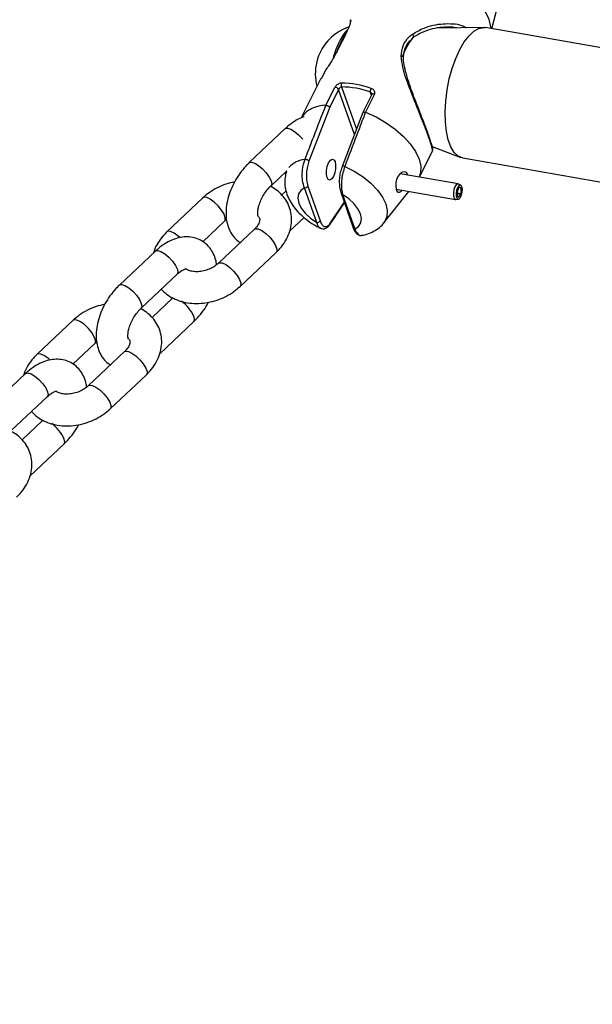
# Model space of a CAD drawing. Units: millimetres. Extents: x 0 to 59.4, y 0 to 42.1.
# Drawn here: x 11.5 to 11.7, y 16.3 to 16.7 of the extents above; entities that cross this region are included whole.
import ezdxf

# ---------------------------------------------------------------- set-up
doc = ezdxf.new("R2010")
doc.units = ezdxf.units.MM

msp = doc.modelspace()

# ---------------------------------------------------------------- linework, layer by layer
at = {"color": 7, "linetype": 'Continuous', "lineweight": 25}
for p, q in [((11.71171596801506, 16.69053467692107), (11.714259559143, 16.70016978323686)), ((11.65631241735613, 16.68827559492886), (11.65349465972862, 16.68266811814329)), ((11.65639898623485, 16.68836972541218), (11.65359758151714, 16.68279479172438)), ((11.708543595684, 16.69101023739042), (11.69140696912801, 16.6906986014631)), ((11.79556372918234, 16.67584180166961), (11.70936198331192, 16.69094717217563)), ((11.67829252194797, 16.679633126806), (11.6782923485259, 16.67962122250448)), ((11.64909086630828, 16.6752172678208), (11.64720892117677, 16.67167016027222)), ((11.64706366526345, 16.67174562229053), (11.63956458441704, 16.65682208119219)), ((11.64894109420734, 16.66160934427417), (11.65234654899709, 16.668386367426)), ((11.65375574651094, 16.66757418361653), (11.65038339601989, 16.6608630396534)), ((11.66731212987736, 16.66576390726871), (11.6639066750876, 16.65898688411683)), ((11.66633123746405, 16.66566296931064), (11.66294187612528, 16.6589179729208)), ((11.65038339601989, 16.6608630396534), (11.64255867115011, 16.64049426181897)), ((11.64894538030066, 16.66160963109526), (11.64894109420734, 16.66160934427417)), ((11.66293342485072, 16.65889663047257), (11.65509681021001, 16.63848610315686)), ((11.6639066750876, 16.65898688411683), (11.66390149417456, 16.6589888298677)), ((11.6336024894251, 16.6527866797814), (11.61996147330787, 16.63993885342221)), ((11.68430324019397, 16.63449559947368), (11.68930539633702, 16.64445013714437)), ((11.68919696242242, 16.64602356486535), (11.69994077488392, 16.64191656093397)), ((11.7007318438795, 16.64169759661018), (11.78693358974992, 16.62659222610417)), ((11.62818898108338, 16.63120340175649), (11.6342054362966, 16.63687001568123)), ((11.63399830365232, 16.63667492726375), (11.63376965763189, 16.63580881765545)), ((11.69900486594192, 16.63191939290476), (11.67702121018185, 16.63577164974689)), ((11.63388477010777, 16.62923395678683), (11.63229238720337, 16.62773416682418)), ((11.64549051933108, 16.61736219319298), (11.64088481255773, 16.63045209276084)), ((11.64216113127605, 16.63104774772386), (11.64676683804941, 16.61795784815596)), ((11.67083871899868, 16.6171816107306), (11.68034179401019, 16.62909835159838)), ((11.67551486051499, 16.62994418851406), (11.69796924921003, 16.62600944383691)), ((11.6999946051904, 16.63141619342671), (11.69916440508882, 16.63186344355455)), ((11.60245346097174, 16.62664050598345), (11.58881244485455, 16.6137926796243)), ((11.65468684170834, 16.62835562728285), (11.65929254848172, 16.61526572771495)), ((11.65525177020275, 16.62793453100988), (11.65985747697612, 16.61484463144196)), ((11.69813830661828, 16.62600781230338), (11.69907111656692, 16.6261461253007)), ((11.69989019645222, 16.62788066656483), (11.69859489001935, 16.62810764669604)), ((11.69997943990952, 16.62812939711481), (11.69859553849133, 16.62837190199047)), ((11.69989019645222, 16.62788066656483), (11.70014279846393, 16.62741746446661)), ((11.69992879056008, 16.62780989566473), (11.70027666364991, 16.62779056029152)), ((11.69997943990952, 16.62812939711481), (11.70027666364991, 16.62779056029152)), ((11.60237056939282, 16.61007788316248), (11.61068096874724, 16.61790505431772)), ((11.63521040664246, 16.61399795981764), (11.6407442661705, 16.61921003974639)), ((11.62193848469538, 16.6147906976093), (11.60829746857815, 16.60194287125012)), ((11.65069178883368, 16.61684266318991), (11.65068079595478, 16.61682524671327)), ((11.58449483140383, 16.60653450488904), (11.5708538152866, 16.59368667852985)), ((11.61652497635365, 16.5932074195844), (11.63016599247088, 16.60605524594359)), ((11.5790813230621, 16.58495122686413), (11.59272233917933, 16.59779905322333)), ((11.59078945624683, 16.58864452381339), (11.5831847291821, 16.58148199193182)), ((11.55334580295047, 16.58038833109109), (11.53970478683328, 16.56754050473194)), ((11.58610274862119, 16.56774578492529), (11.59901696402232, 16.57990907214767)), ((11.55326291137155, 16.56382570827012), (11.56157331072597, 16.57165287942536)), ((11.57283082667411, 16.56853852271695), (11.55918981055688, 16.55569069635776)), ((11.53538717338256, 16.56028232999669), (11.52174615726533, 16.5474345036375)), ((11.56741731833238, 16.54695524469204), (11.58105833444961, 16.55980307105123)), ((11.52997366504083, 16.53869905197178), (11.54361468115806, 16.55154687833097)), ((11.54168179822556, 16.54239234892103), (11.53407707116083, 16.53522981703946)), ((11.53699509059992, 16.52149361003293), (11.54990930600105, 16.53365689725531))]:
    msp.add_line(p, q, dxfattribs=at)
at = {"color": 8, "linetype": 'Continuous', "lineweight": 25}
for p, q in [((11.65831762753127, 16.69391877215829), (11.65832985610326, 16.6936033135983)), ((11.65973760973751, 16.65057310371331), (11.65375574651094, 16.66757418361653)), ((11.65489482373079, 16.66855989324867), (11.66051296982007, 16.65259253542835)), ((11.66615110370511, 16.66530449423752), (11.66567004196463, 16.6666717219354)), ((11.63374166539523, 16.63569880923992), (11.63411790291135, 16.63678757213562)), ((11.65074679293085, 16.61722276473206), (11.65588842058639, 16.62494061464518))]:
    msp.add_line(p, q, dxfattribs=at)
at = {"color": 7, "linetype": 'Continuous', "lineweight": 25, "flags": 128}
for points in [[(11.71134426200209, 16.69059981199447), (11.71129493685119, 16.6912811410052), (11.7106579026403, 16.69401492910806), (11.70932846888503, 16.69687004829941), (11.70734764075735, 16.69975843503116), (11.70477651509469, 16.70259099964828), (11.7016943959237, 16.70528037427795), (11.69819634839984, 16.70774360761198), (11.69439026660939, 16.70990472346419), (11.69039354567467, 16.71169706418667)], [(11.65474093250393, 16.68562948852879), (11.65615440655438, 16.68805322823695), (11.65663631316634, 16.68873557295345)], [(11.6989535816592, 16.64243722955671), (11.69749284606329, 16.64383654998455), (11.69624942723664, 16.64588274692845), (11.695259096075, 16.64851695502785), (11.69455034260279, 16.65166339291182), (11.69414355636698, 16.65523154329115), (11.69405043986696, 16.65911875697593), (11.69427367189488, 16.66321320590588), (11.69480683047175, 16.66739710024004), (11.69563457759601, 16.67155007695601), (11.69673310048999, 16.67555266247497), (11.69807079665011, 16.67928970969903), (11.69960918299336, 16.68265371058359), (11.70130400294559, 16.68554788894802), (11.70310649962252, 16.68788898455018), (11.70496481847656, 16.68960964833203), (11.7068254990577, 16.69066037992937), (11.70863501297337, 16.69101095170719), (11.70936198331191, 16.69094717217564)], [(11.6518028210945, 16.67977946368815), (11.65280609214077, 16.68286757179929), (11.6540585020158, 16.68574907271196)], [(11.6530880071333, 16.68166114289737), (11.6534885226289, 16.68274798761612), (11.65474093250393, 16.68562948852879)], [(11.64500041860496, 16.67204885037354), (11.64531242823393, 16.66988603883862), (11.64557434824086, 16.66878180789111)], [(11.6639066750876, 16.65898688411683), (11.6679033960223, 16.65719454339432), (11.67170947781274, 16.65503342754212), (11.67520752533659, 16.6525701942081), (11.67828964450758, 16.64988081957843), (11.68086077017023, 16.64704825496133), (11.68284159829791, 16.64415986822958), (11.68417103205318, 16.64130474903824), (11.68480806626407, 16.63857096093539), (11.68473305219122, 16.63604282512232), (11.68428301443003, 16.63449914369027)], [(11.64999727825627, 16.63985955325337), (11.65064493317131, 16.64081765772895), (11.65133088843533, 16.64124081556255), (11.65195071357757, 16.64106460480993), (11.65241004583885, 16.64031585196084), (11.65263895604627, 16.63910854784908), (11.65260259469581, 16.63762649358143), (11.65230649747346, 16.63609531848529), (11.6517957424972, 16.6347481300889), (11.65114808758216, 16.63379002561332), (11.65046213231815, 16.63336686777972), (11.64984230717591, 16.63354307853234), (11.64938297491462, 16.63429183138143), (11.6491540647072, 16.63549913549319), (11.64919042605766, 16.63698118976084), (11.64948652328001, 16.63851236485699), (11.64999727825627, 16.63985955325337)], [(11.70073184387949, 16.64169759661019), (11.70058961132081, 16.64172504154593), (11.6989535816592, 16.64243722955671)], [(11.65509239327749, 16.63848779104108), (11.65508552639573, 16.63840530925064), (11.65512975908957, 16.63829139528687)], [(11.67990387782392, 16.63526651191772), (11.67984732262857, 16.63558256405655), (11.67939938522972, 16.63621229315168), (11.67873685334221, 16.63648331360745), (11.67791972755415, 16.63636040745145), (11.67704899242019, 16.63580567844185), (11.67627329082131, 16.63485557093928), (11.67571464059874, 16.63364944217259), (11.67540996078762, 16.63234669810389), (11.67534622185107, 16.63108025086345), (11.67549760841147, 16.62998515609458), (11.67583109924604, 16.62919323454133), (11.67631362808139, 16.62879680447677), (11.67673830194894, 16.62878117556731), (11.67673830194894, 16.62878117556731)], [(11.64088481255773, 16.63045209276084), (11.63946313810615, 16.6294645911666), (11.63860084558485, 16.6281275412552), (11.63834215488386, 16.62650950931778), (11.6387003321212, 16.62469347090217), (11.6396570093328, 16.62277255567963), (11.64116312641429, 16.6208452715901), (11.64314144701016, 16.61901045318033), (11.64549051933108, 16.61736219319298)], [(11.69916440508882, 16.63186344355455), (11.69881496947233, 16.63191754729883), (11.69828004035349, 16.63158051181018), (11.69777916365256, 16.63081315315322), (11.69739472895304, 16.62974169472788), (11.69718997220645, 16.62854238153268), (11.69719857400334, 16.62741248949294), (11.69741911942769, 16.62653787539616), (11.69781533079754, 16.62606240516988), (11.69813830661828, 16.62600781230338)], [(11.70027666364991, 16.62779056029152), (11.70051530769637, 16.62885313261648), (11.7005680253383, 16.62990812819242), (11.70042614501129, 16.63078201000725), (11.70011300471655, 16.63133103258703), (11.6996801131356, 16.63146488679659), (11.69919867692866, 16.63116155485681), (11.69874788789783, 16.63047093206553), (11.69840189666826, 16.62950661948272), (11.69821761559633, 16.62842723760703), (11.69822535721351, 16.62741033477127), (11.69842384809541, 16.62662318208417), (11.69878043832826, 16.62619525888052), (11.6992364721177, 16.62619695456845), (11.69971693612431, 16.62662799022297), (11.70014279846393, 16.62741746446661)], [(11.69997943990952, 16.62812939711481), (11.7001385359405, 16.62883777866477), (11.70017368103512, 16.62954110904873), (11.70007909415047, 16.63012369692527), (11.69987033395399, 16.63048971197846), (11.69958173956671, 16.63057894811818), (11.69926078209543, 16.63037672682501), (11.69896025607487, 16.62991631163084), (11.69872959525516, 16.62927343657564), (11.6986067412072, 16.62855384865854), (11.69861190228531, 16.6278759134347), (11.69874422953989, 16.62735114497663), (11.69898195636178, 16.62706586284085), (11.69928597888805, 16.62706699329945), (11.69960628822579, 16.62735435040245), (11.69989019645222, 16.62788066656483)], [(11.65985747697612, 16.61484463144196), (11.66127915142771, 16.61583213303621), (11.66214144394902, 16.61716918294762), (11.66240013465001, 16.61878721488504), (11.66204195741267, 16.62060325330066), (11.66108528020107, 16.62252416852321), (11.65957916311958, 16.62445145261275), (11.6576008425237, 16.62628627102253), (11.65525177020275, 16.62793453100988)]]:
    msp.add_lwpolyline(points, dxfattribs=at)
at = {"color": 8, "linetype": 'Continuous', "lineweight": 25, "flags": 128}
for points in [[(11.63360248942501, 16.65278667978122), (11.63365070738325, 16.65282829781185), (11.63446042540917, 16.65300854300654), (11.63566284312502, 16.65263521602569), (11.63711293120846, 16.65175334561291), (11.63863578763561, 16.650469298355), (11.6400477334464, 16.64893794930179), (11.64010371115862, 16.64886875764287)], [(11.61996138518004, 16.63993877040505), (11.62000969126616, 16.63998047145288), (11.62081940929208, 16.64016071664757), (11.62202182700792, 16.63978738966672), (11.62347191509136, 16.63890551925394), (11.62499477151852, 16.63762147199603), (11.6264067173293, 16.63609012294282), (11.62753745102084, 16.63449617539042), (11.62825058942207, 16.63303188293781)], [(11.65611494566245, 16.63851705485326), (11.65970521267062, 16.636710999668), (11.66304224530242, 16.63456824420632), (11.66600236499594, 16.63216820420767), (11.66847586250129, 16.62959983100348), (11.67037106397284, 16.62695831476401), (11.67161772862531, 16.62434155651867), (11.67216965202846, 16.62184653970525), (11.6720063785559, 16.61956573572739), (11.67113395952043, 16.61758367673901), (11.67083871899868, 16.6171816107306)], [(11.62825058942207, 16.63303188293781), (11.62846011751701, 16.63187386086545), (11.62819393401033, 16.63120811045552)], [(11.6106722229381, 16.61789695029037), (11.61085760870798, 16.61815694608877), (11.61091336898029, 16.61910642034213), (11.61044491892324, 16.62043780431883), (11.60950876052728, 16.62199051346213), (11.60821780831121, 16.62357726813382), (11.60672777016469, 16.62500668230248), (11.60521836667883, 16.62610634752346), (11.60387165419045, 16.6267436279418), (11.60285006610099, 16.62684165813376), (11.60245413897846, 16.62664114375325)], [(11.59366834639974, 16.61164299150289), (11.59308675404747, 16.61215885594381), (11.59157735056161, 16.6132585211648), (11.59023063807322, 16.61389580158313), (11.58920904998376, 16.61399383177509), (11.58881298825811, 16.61379319090859)], [(11.62193848469515, 16.61479069760928), (11.62233508982434, 16.61499184976006), (11.6233566779138, 16.61489381956809), (11.62470339040218, 16.61425653914976), (11.62621279388804, 16.61315687392877), (11.62770283203456, 16.61172745976011), (11.62899378425063, 16.61014070508842), (11.62992994264659, 16.60858799594512), (11.63039839270364, 16.60725661196842), (11.63034263243133, 16.60630713771506), (11.63016599247064, 16.60605524594355)], [(11.58449483140373, 16.60653450488886), (11.58454304936198, 16.60657612291949), (11.5853527673879, 16.60675636811418), (11.58655518510374, 16.60638304113333), (11.58800527318719, 16.60550117072056), (11.58952812961434, 16.60421712346265), (11.59094007542512, 16.60268577440943), (11.59207080911666, 16.60109182685703), (11.59278394751789, 16.59962753440443)], [(11.59278394751789, 16.59962753440443), (11.59299347561283, 16.59846951233206), (11.59272233917924, 16.59779905322315)], [(11.60830553505636, 16.60195035520881), (11.60869407370736, 16.60214402340092), (11.60971566179682, 16.60204599320895), (11.61106237428521, 16.60140871279062), (11.61257177777107, 16.60030904756963), (11.61406181591758, 16.59887963340098), (11.61535276813365, 16.59729287872928), (11.61628892652961, 16.59574016958598), (11.61675737658666, 16.59440878560929), (11.61670161631435, 16.59345931135593), (11.61652501531225, 16.59320745628033)], [(11.57085372715876, 16.59368659551269), (11.57090203324488, 16.59372829656052), (11.5717117512708, 16.59390854175522), (11.57291416898665, 16.59353521477437), (11.57436425707009, 16.59265334436159), (11.57588711349725, 16.59136929710368), (11.57729905930803, 16.58983794805046), (11.57842979299956, 16.58824400049806), (11.5791429314008, 16.58677970804546)], [(11.59109923400527, 16.58882236414472), (11.59083767420526, 16.58868614184378), (11.59078467733663, 16.58863998204651)], [(11.5791429314008, 16.58677970804546), (11.57935245949574, 16.58562168597309), (11.57908627598906, 16.58495593556316)], [(11.56156456491683, 16.57164477539801), (11.5617499506867, 16.57190477119642), (11.56180571095902, 16.57285424544977), (11.56133726090196, 16.57418562942647), (11.56040110250601, 16.57573833856977), (11.55911015028993, 16.57732509324146), (11.55762011214342, 16.57875450741012), (11.55611070865756, 16.57985417263111), (11.55476399616917, 16.58049145304944), (11.55374240807971, 16.5805894832414), (11.55334648095718, 16.58038896886089)], [(11.59901684879933, 16.57990896364764), (11.59928810045612, 16.58057953125635), (11.59907857236118, 16.58173755332872)], [(11.54456068837847, 16.56539081661054), (11.5439790960262, 16.56590668105146), (11.54246969254034, 16.56700634627244), (11.54112298005195, 16.56764362669077), (11.54010139196249, 16.56774165688274), (11.53970533023683, 16.56754101601623)], [(11.57283082667388, 16.56853852271692), (11.57322743180307, 16.5687396748677), (11.57424901989252, 16.56864164467573), (11.57559573238091, 16.5680043642574), (11.57710513586677, 16.56690469903641), (11.57859517401328, 16.56547528486775), (11.57988612622936, 16.56388853019607), (11.58082228462531, 16.56233582105276), (11.58129073468237, 16.56100443707606), (11.58123497441006, 16.56005496282271), (11.58105833444937, 16.5598030710512)], [(11.53538717338246, 16.5602823299965), (11.53543539134071, 16.56032394802714), (11.53624510936663, 16.56050419322183), (11.53744752708247, 16.56013086624098), (11.53889761516591, 16.5592489958282), (11.54042047159307, 16.55796494857029), (11.54183241740385, 16.55643359951707), (11.54296315109539, 16.55483965196468), (11.54367628949662, 16.55337535951207)], [(11.55919787703509, 16.55569818031645), (11.55958641568609, 16.55589184850856), (11.56060800377555, 16.55579381831659), (11.56195471626394, 16.55515653789826), (11.5634641197498, 16.55405687267728), (11.56495415789631, 16.55262745850862), (11.56624511011238, 16.55104070383693), (11.56718126850834, 16.54948799469362), (11.56764971856539, 16.54815661071693), (11.56759395829308, 16.54720713646357), (11.56741735729098, 16.54695528138797)], [(11.54367628949662, 16.55337535951207), (11.54388581759156, 16.55221733743971), (11.54361468115797, 16.55154687833079)], [(11.541991575984, 16.54257018925237), (11.54173001618399, 16.54243396695142), (11.54167701931536, 16.54238780715415)], [(11.54990919077806, 16.53365678875528), (11.55018044243485, 16.534327356364), (11.54997091433991, 16.53548537843637)]]:
    msp.add_lwpolyline(points, dxfattribs=at)
at = {"color": 7, "linetype": 'Continuous', "lineweight": 25}
for centre, radius, start, end in [((11.66346574400198, 16.67360876782329), 0.01853109776748949, 109.1095397925538, 155.2928502687729), ((11.66786174721576, 16.67944762331284), 0.0151735902995954, 134.3531163501292, 155.4623818048038), ((11.66429632579101, 16.67346322267764), 0.01934767384331275, 155.9293985088539, 184.1922308859195), ((11.65620847291366, 16.66932619412223), 0.00152081925436726, 154.9188352542934, 210.2566166956217), ((11.65452753149319, 16.63522883305764), 0.03474336477556672, 70.62217979912782, 89.49944959585264), ((11.65241036746925, 16.66686847549068), 0.001519232939582988, 27.67890791093972, 92.40753425542573), ((11.65460344169813, 16.63520753586646), 0.03335363018383228, 70.6221797987437, 89.49944959594096), ((11.66932296087412, 16.66633742119356), 0.003668183957402975, 152.9774709120123, 174.7710813384062), ((11.64888836826382, 16.65005667407593), 0.01155279051720685, 89.73850607628151, 141.7304654976061), ((11.64108686833534, 16.63919992994121), 0.001959974115983941, 41.32902256633179, 91.4673556788619), ((11.64109074529304, 16.63167605863595), 0.001241169108093831, 260.449412341436, 329.5872912961793), ((11.65527144688544, 16.62854813739973), 0.0006154862778007674, 151.1754561908425, 198.2266815616199), ((11.64569645206647, 16.61858615906793), 0.001241169107961215, 260.4494123363307, 329.5872912986712)]:
    msp.add_arc(centre, radius, start, end, dxfattribs=at)
at = {"color": 8, "linetype": 'Continuous', "lineweight": 25}
for centre, radius, start, end in [((11.68107135079772, 16.6875724223369), 0.001096271715989487, 339.0811416322892, 56.51627562876283), ((11.70456074625528, 16.67034573755157), 0.0283643899071725, 143.4120809026602, 160.6231836974064), ((11.67759971086162, 16.67941404594937), 0.0007266248159188491, 17.54800624645655, 99.721779172721), ((11.66688456325401, 16.66510238861714), 0.0007876675337885263, 57.12375718462557, 134.6268362899842), ((11.64189278565659, 16.63182581997644), 0.009372622208356345, 95.24077359646027, 138.0056987096226), ((11.65562021597753, 16.6379242456863), 0.0007721270423804381, 50.15326799669245, 133.1252641068876), ((11.65532074307928, 16.62861655528596), 0.0006855030057232145, 202.3731631530896, 264.2253306956265), ((11.65024119237489, 16.61710189909665), 0.0005198465389103908, 330.087440312398, 13.44445104480346), ((11.6599264498526, 16.61552665571793), 0.0006855030056076777, 202.3731631454649, 264.2253306988065), ((11.58602218411411, 16.5759944341842), 0.01426368436157036, 23.7432746301723, 54.30778510884949), ((11.53691452609279, 16.52974225929181), 0.01426368436161781, 23.74327463021072, 54.30778510878281)]:
    msp.add_arc(centre, radius, start, end, dxfattribs=at)
at = {"color": 7, "linetype": 'Continuous', "lineweight": 25}
for points, knots in [([(11.65832985444621, 16.69360331097003), (11.65830564732213, 16.69332890219707), (11.6582492783376, 16.69268991080623), (11.65754481274588, 16.69071067647513), (11.65675347209406, 16.68909394853054), (11.65639898623485, 16.68836972541218)], [0, 0, 0, 0, 0.293538065245858, 0.6835360784708926, 1, 1, 1, 1]), ([(11.65823242981164, 16.69393900754473), (11.65822116153418, 16.69390183879537), (11.65818663773892, 16.69378796102671), (11.65817661017632, 16.693641009813), (11.65816727640599, 16.69343786714653), (11.65817511746808, 16.69321619824462), (11.65818054231408, 16.69306283641106)], [0, 0, 0, 0, 0.05526712724787321, 0.169327653974772, 0.4252985738196784, 1, 1, 1, 1]), ([(11.67747701005144, 16.68013023596207), (11.67760866926419, 16.68149678142444), (11.67786753434685, 16.68418364926069), (11.67975725300915, 16.6869473579378), (11.6812500791387, 16.68814494295767), (11.68167616399846, 16.68848675962013)], [0, 0, 0, 0, 0.4251535582952694, 0.8359263944782495, 0.9999999999999999, 0.9999999999999999, 0.9999999999999999, 0.9999999999999999]), ([(11.69843853926483, 16.6908264731812), (11.69776129370276, 16.69095169434877), (11.69601354402681, 16.69127484929773), (11.69171828197347, 16.6910746376172), (11.68650270858283, 16.68999738200735), (11.68305383772607, 16.68792783665944), (11.68176963126698, 16.68715722981056)], [0, 0, 0, 0, 0.1305927358173307, 0.3370172127926809, 0.7531346307383103, 1, 1, 1, 1]), ([(11.67830550505505, 16.67963039111059), (11.67834074371647, 16.68034556471113), (11.678414603447, 16.68184455835318), (11.67926570920331, 16.68396594600428), (11.68034386268, 16.68569106554909), (11.68133923619535, 16.68647579808679), (11.6816683083157, 16.68673523195369)], [0, 0, 0, 0, 0.2632493784322276, 0.5517669335673974, 0.8518134114372874, 1, 1, 1, 1]), ([(11.65359758151714, 16.68279479172438), (11.65311623691431, 16.68186706482384), (11.6521464106698, 16.67999785534154), (11.65047086034958, 16.6773362447951), (11.64945078458666, 16.67576992183229), (11.64909086640892, 16.67521726865984)], [0, 0, 0, 0, 0.3893911865276311, 0.7845559913876589, 0.9999999999999999, 0.9999999999999999, 0.9999999999999999, 0.9999999999999999]), ([(11.68723770117638, 16.65186019779871), (11.68722938572385, 16.6518831303467), (11.68694835357707, 16.65265816732363), (11.68623440623547, 16.65453062913632), (11.68512725628186, 16.65740930324261), (11.68388892126313, 16.66059727594367), (11.68257094470945, 16.66401505288153), (11.68121697532034, 16.66766584578517), (11.67988908630855, 16.67147860268604), (11.67889955746448, 16.67507018934419), (11.67832756670506, 16.67781029236861), (11.67834540174539, 16.67920169594662), (11.67835077741846, 16.67962107995756)], [0, 0, 0, 0, 0.003112288225382385, 0.1051840580059702, 0.2109378007481504, 0.3205987695992509, 0.4378149566457175, 0.5637209109658632, 0.6983329484751062, 0.8392029837918693, 0.9515340490197457, 1, 1, 1, 1]), ([(11.65483105444394, 16.66997087199818), (11.65467139798535, 16.66995819829243), (11.65431003245276, 16.66992951269794), (11.65371749656157, 16.66970472862894), (11.65313793335021, 16.6693385689343), (11.65264567998456, 16.66888086762648), (11.65244600500087, 16.66855078039513), (11.65234654899709, 16.668386367426)], [0, 0, 0, 0, 0.1747287847328901, 0.3954801510060924, 0.6029844049434336, 0.802250718689056, 1, 1, 1, 1]), ([(11.65489482373079, 16.66855989324867), (11.65482321733297, 16.66853850970186), (11.6546605384512, 16.66848992952485), (11.65439558442328, 16.66832482692352), (11.65413309953596, 16.66809516498757), (11.65390385455291, 16.66783150224163), (11.65380462476131, 16.66765910327393), (11.65375574651094, 16.66757418361653)], [0, 0, 0, 0, 0.1770912760181048, 0.4023245356492842, 0.6121257710922654, 0.808942320986609, 1, 1, 1, 1]), ([(11.66731212987736, 16.66576390726871), (11.66735039843714, 16.66585538620042), (11.66746338599573, 16.66612547687574), (11.66745818668527, 16.66663437317465), (11.66720131893082, 16.66721240324082), (11.66672220336117, 16.66771316540559), (11.6662781649483, 16.66790680975737), (11.66605524010415, 16.66800402688023)], [0, 0, 0, 0, 0.1084461168635462, 0.3201861280279271, 0.5434414378864615, 0.7707895457811181, 0.9999999999999999, 0.9999999999999999, 0.9999999999999999, 0.9999999999999999]), ([(11.66632568469456, 16.66596084678623), (11.66634352285832, 16.6659137995232), (11.66638901354543, 16.6657938201155), (11.66634660971538, 16.6657125056106), (11.66632083360657, 16.66566307678486)], [0, 0, 0, 0, 0.3921278153409501, 1, 1, 1, 1]), ([(11.64103667851682, 16.64115926133672), (11.64125783309068, 16.64173280309021), (11.64236360658939, 16.64460051349002), (11.64499842215936, 16.65142243196455), (11.6474151189645, 16.65765998775084), (11.64894538030066, 16.66160963109526)], [0, 0, 0, 0, 0.08399660628036755, 0.4199832704617077, 1, 1, 1, 1]), ([(11.64894538030066, 16.66160963109526), (11.64903674450101, 16.6616074345349), (11.64921947413571, 16.66160304138453), (11.6495395881518, 16.66151360175455), (11.64984924182722, 16.66137372783546), (11.65011963974524, 16.66119298397945), (11.65029246863871, 16.66101919027824), (11.65036171565791, 16.66090952234683), (11.65038155464507, 16.6608669875608), (11.65038339601989, 16.6608630396534)], [0, 0, 0, 0, 0.1760125932358271, 0.3520275637551675, 0.528050836435438, 0.7045238630555188, 0.8817134537975921, 0.9890211195455513, 1, 1, 1, 1]), ([(11.66390149417456, 16.6589888298677), (11.66368271271376, 16.65841654831711), (11.66258876730553, 16.65555504089241), (11.6599869995748, 16.64873823578332), (11.65761616840675, 16.64247987914062), (11.65611494566245, 16.63851705485326)], [0, 0, 0, 0, 0.0839929837777688, 0.4199795475855939, 1, 1, 1, 1]), ([(11.66294369485395, 16.6588930089184), (11.66294607768914, 16.65890876838132), (11.66295653104529, 16.65897790420702), (11.6630793925125, 16.6590542797339), (11.66329796938508, 16.65910297345163), (11.66358658193442, 16.65908538059447), (11.66379652390043, 16.6590210132984), (11.66390149417456, 16.6589888298677)], [0, 0, 0, 0, 0.06886339984715213, 0.30209963588932, 0.5347414529488398, 0.7673722974474246, 1, 1, 1, 1]), ([(11.64077621067998, 16.65726592527811), (11.64045132580396, 16.65716713571977), (11.63918200317167, 16.65678116569934), (11.63704800406186, 16.65555370474048), (11.63499999651021, 16.65406882984948), (11.63388503882775, 16.6530459061849), (11.63360248942526, 16.65278667978128)], [0, 0, 0, 0, 0.1258132812042228, 0.4915514911880146, 0.8711504260488256, 1, 1, 1, 1]), ([(11.6893004456169, 16.64446214587625), (11.68931154751176, 16.64448269118203), (11.68937805172917, 16.64460576472036), (11.68939144927126, 16.64480834923994), (11.68940767051382, 16.64509535727982), (11.68933411331358, 16.64549986079423), (11.68914987990843, 16.64628272941791), (11.68871713967539, 16.64768528451111), (11.68809805918384, 16.64951233712394), (11.6875193100912, 16.65109170550708), (11.68723770117638, 16.65186019779871)], [0, 0, 0, 0, 0.006879755090302997, 0.04121212946722407, 0.0979009046614891, 0.2137314432146918, 0.4150002967098551, 0.6060861035688577, 0.8083285722272456, 1, 1, 1, 1]), ([(11.61996147330789, 16.63993885342224), (11.61950975817684, 16.63949437629961), (11.61823893730087, 16.63824391828415), (11.61634941789647, 16.63589175461502), (11.61443868661459, 16.63286771378544), (11.61290831505478, 16.62964394560195), (11.61180452736025, 16.62630284853634), (11.61118307029637, 16.62291243274959), (11.61111351652957, 16.61968702862027), (11.61158296842475, 16.61675433092934), (11.61251090172473, 16.61419869431772), (11.61390473963037, 16.6120345565256), (11.61529290443514, 16.61051616358412), (11.61631126775954, 16.60993833580269), (11.61660786793492, 16.60977004240758)], [0, 0, 0, 0, 0.05280512480017965, 0.1485579081621944, 0.244024340771245, 0.3398164814187063, 0.4364495013688591, 0.5346532390233774, 0.6349683263485609, 0.7241156624928949, 0.8086615875079868, 0.8893241745257794, 0.9677654639955271, 1, 1, 1, 1]), ([(11.64088481255773, 16.63045209276084), (11.64058924334209, 16.63132524306596), (11.64005701671643, 16.63289751046051), (11.63993534138209, 16.63593496606491), (11.64025068894053, 16.63851284493845), (11.64070513788934, 16.64024138844333), (11.64096482990946, 16.64096034788944), (11.64103667851682, 16.64115926133672)], [0, 0, 0, 0, 0.3038466468766415, 0.5471316599583274, 0.7938143985288352, 0.9429549344000185, 1, 1, 1, 1]), ([(11.64255867115011, 16.64049426181897), (11.64234183784994, 16.63983798695972), (11.6418635289136, 16.63839032126619), (11.6415370027345, 16.63589361542958), (11.64156626735502, 16.63321635854776), (11.6419476732847, 16.6318259211752), (11.64216113127605, 16.63104774772386)], [0, 0, 0, 0, 0.2026930270163818, 0.4471171451985063, 0.6905730759321804, 1, 1, 1, 1]), ([(11.65473221921547, 16.62884488119174), (11.6546415811401, 16.62912938223863), (11.65436966431585, 16.62998289353457), (11.65411744194015, 16.63168494031752), (11.65413719973272, 16.63394274433977), (11.65445697083785, 16.63624551993976), (11.65490538035881, 16.63760908415479), (11.65512975908957, 16.63829139528687)], [0, 0, 0, 0, 0.1204715843203262, 0.3614182063001575, 0.5800117927159466, 0.7898429527475408, 1, 1, 1, 1]), ([(11.65611494566245, 16.63851705485326), (11.65585120483188, 16.63774132636343), (11.655325397761, 16.63619479477731), (11.65490110312053, 16.63359416821143), (11.65478477379399, 16.63106426859282), (11.6549574919509, 16.62917322630352), (11.65517869463041, 16.6282421254956), (11.65525177020275, 16.62793453100988)], [0, 0, 0, 0, 0.2133027446305474, 0.425251149471243, 0.6442306341388973, 0.8824695519606194, 1, 1, 1, 1]), ([(11.61442186881196, 16.63266499669146), (11.61332716969983, 16.63241397987806), (11.61106377998496, 16.63189497984652), (11.6078091409213, 16.63048016905388), (11.60485834116466, 16.62873126750068), (11.6032133480961, 16.62730113879229), (11.60245346097165, 16.6266405059832)], [0, 0, 0, 0, 0.2461820048357622, 0.5090036262512166, 0.773189425720809, 1, 1, 1, 1]), ([(11.63373541587758, 16.63560039155626), (11.63358018463083, 16.63479073659138), (11.63325938744633, 16.63311752299173), (11.63346793655738, 16.63051844498624), (11.63415164668925, 16.62789582403783), (11.63536509552064, 16.62529120524628), (11.63710842309578, 16.6227244924594), (11.6393722816798, 16.62025440604939), (11.6420919489887, 16.61800390876433), (11.64461958378763, 16.61630255577698), (11.64627361678004, 16.61551145134287), (11.64683269479492, 16.61524405093513)], [0, 0, 0, 0, 0.09835425301647827, 0.2032565486132268, 0.3110155219575447, 0.4248053633727858, 0.5464678477298972, 0.6746315766933322, 0.8046721282254047, 0.9339774240890545, 1, 1, 1, 1]), ([(11.62337083631262, 16.61953539615367), (11.62335967964922, 16.61954983899971), (11.62333481313331, 16.61958202991986), (11.62315265168067, 16.62032361294367), (11.62316469475469, 16.62163143483568), (11.62346640575248, 16.62333345188779), (11.6241153891453, 16.62528006857699), (11.62510722256227, 16.62731466835726), (11.62635740247317, 16.62921156549832), (11.62743926502706, 16.63047857253103), (11.62804565530583, 16.63106483367936), (11.62818898108323, 16.63120340175637)], [0, 0, 0, 0, 0.09868521610187864, 0.219954426043461, 0.3373534240685485, 0.4574824238975311, 0.582053481874832, 0.7103233857601904, 0.8404961511990225, 0.9622998357185406, 1, 1, 1, 1]), ([(11.63016599247079, 16.60605524594384), (11.63064244242227, 16.60652999096965), (11.63194733083852, 16.60783020998096), (11.63368482794221, 16.61023063536223), (11.63514105988405, 16.61325263038741), (11.63592685187862, 16.61641018946233), (11.63601931051543, 16.61955028295335), (11.63543962082126, 16.62253672091047), (11.63425227356938, 16.6252647470402), (11.63252229289424, 16.62764620415917), (11.6304307298933, 16.62961539895901), (11.62877018417654, 16.63055211481799), (11.62797987744308, 16.6309979278078)], [0, 0, 0, 0, 0.06419435476292246, 0.1758137862281136, 0.2874522496069633, 0.3972542608406945, 0.5040801642962689, 0.6077158357771919, 0.7089416420519697, 0.8089787330360887, 0.9090868790946626, 1, 1, 1, 1]), ([(11.67673830194894, 16.62878117556731), (11.67695406248102, 16.62885634884811), (11.67729448533011, 16.62897495581566), (11.67767413150876, 16.62938960698635), (11.67781315734796, 16.62954145159911)], [0, 0, 0, 0, 0.6338015578211751, 1, 1, 1, 1]), ([(11.65067940137631, 16.61682610583409), (11.65149857379539, 16.61804858546746), (11.6532601042669, 16.62067737896052), (11.65501743093612, 16.62332681360718), (11.65595754009929, 16.62474416977219)], [0, 0, 0, 0, 0.4650344869618692, 1, 1, 1, 1]), ([(11.61068096874691, 16.61790505431726), (11.61089367941979, 16.61811719847294), (11.61110730422448, 16.61833025432579), (11.61138871278646, 16.61851185146989), (11.61138991697487, 16.61851262855064)], [0, 0, 0, 0, 0.9957208536676776, 1, 1, 1, 1]), ([(11.62351352583793, 16.61953632649337), (11.6235949618623, 16.61944300867103), (11.62387125979012, 16.61912639791867), (11.62394762414068, 16.61873981864032), (11.62396291306651, 16.61798479721837), (11.62361294871069, 16.61691307841863), (11.62290871967702, 16.61577353179506), (11.62219964457103, 16.6150552488354), (11.62193848469493, 16.61479069760922)], [0, 0, 0, 0, 0.09751231905879615, 0.3308419327000441, 0.5249248162574213, 0.7024279924388626, 0.890401076039458, 0.9999999999999999, 0.9999999999999999, 0.9999999999999999, 0.9999999999999999]), ([(11.64676683804941, 16.61795784815596), (11.64686860911998, 16.6176955023191), (11.647173925249, 16.61690845728832), (11.6478339179476, 16.61601789357877), (11.64877189363551, 16.61566602646408), (11.64978138422731, 16.61600854726389), (11.65042482360542, 16.61681781626027), (11.65074679293085, 16.61722276473206)], [0, 0, 0, 0, 0.1204715843231853, 0.361418206306124, 0.5800117927178122, 0.7898429527497981, 0.9999999999999999, 0.9999999999999999, 0.9999999999999999, 0.9999999999999999]), ([(11.5888124448549, 16.61379267962427), (11.58833472354306, 16.61331818710201), (11.587026353159, 16.61201865964068), (11.58532993821842, 16.60961007497495), (11.58412160270107, 16.60738853151712), (11.5838217048618, 16.6060835285063), (11.58376803068136, 16.60584996574623)], [0, 0, 0, 0, 0.2058908616446466, 0.5638883990561698, 0.9219469776170522, 1, 1, 1, 1]), ([(11.64684227883338, 16.61523332243527), (11.64711658961535, 16.61510904419757), (11.64776134436216, 16.61481693397463), (11.64890747197273, 16.61508819549149), (11.64989476616891, 16.61575938328334), (11.65041998447418, 16.61650791467874), (11.65066699116107, 16.6168599440314)], [0, 0, 0, 0, 0.2082293101626053, 0.4894333178751752, 0.7598838743398081, 1, 1, 1, 1]), ([(11.65929886998736, 16.61527464690471), (11.65931694108537, 16.61521504312232), (11.6595119769255, 16.61457175770803), (11.66000731501611, 16.61366452157902), (11.66091383466116, 16.61274499197171), (11.66191288906156, 16.61232776646247), (11.66250883995484, 16.61248940136704), (11.66272917081738, 16.61254915991148)], [0, 0, 0, 0, 0.03327853713447241, 0.3591650846953404, 0.6210576572812265, 0.8599000451813743, 1, 1, 1, 1]), ([(11.65985747697612, 16.61484463144196), (11.66023747063486, 16.61415721908316), (11.66092171896677, 16.61291940695387), (11.66197130931334, 16.61227117442996), (11.66255468556829, 16.612519079672), (11.66269433447144, 16.6125784233543)], [0, 0, 0, 0, 0.4871696721155964, 0.8772384165736344, 1, 1, 1, 1]), ([(11.66271278892349, 16.61249891971159), (11.66305794113288, 16.6125624622515), (11.66434051952673, 16.61279858500131), (11.66640180448673, 16.61358381547523), (11.66869466741734, 16.61501068440241), (11.67016697122328, 16.61623765560431), (11.67071040722806, 16.61705542605286), (11.67076994826331, 16.61714502427359)], [0, 0, 0, 0, 0.1101544251650149, 0.4093315408632529, 0.692387400895954, 0.9662967259289564, 0.9999999999999999, 0.9999999999999999, 0.9999999999999999, 0.9999999999999999]), ([(11.6075885203546, 16.60133529701962), (11.60751032340536, 16.60193393433431), (11.60731306436661, 16.60344405234278), (11.60645193723873, 16.60563971121962), (11.60508983059227, 16.60783517062917), (11.60326084492943, 16.60966360318743), (11.60104208474344, 16.6110149153915), (11.59854545583142, 16.61179373261949), (11.595957389636, 16.61199094587565), (11.59331585524058, 16.611643657521), (11.59063014062792, 16.61075934537152), (11.58793587275674, 16.60932519743962), (11.58589266107779, 16.60781494817939), (11.58477744602782, 16.60679338621449), (11.58449483140399, 16.60653450488893)], [0, 0, 0, 0, 0.05952295692761905, 0.1501521655398628, 0.2366186206028507, 0.320703950392341, 0.4106477925105614, 0.4978001315414144, 0.5841399458961825, 0.672637162355549, 0.7655585119031908, 0.8636430610720217, 0.9654448126375503, 1, 1, 1, 1]), ([(12.10800188072816, 16.60353153193482), (12.10696310027118, 16.60240089186633), (12.07611788383949, 16.56882802535297), (12.0153447251552, 16.50320033558781), (11.9256740340823, 16.40668420256918), (11.83585978026538, 16.31064151662836), (11.74592332816433, 16.21501131478653), (11.65586054914226, 16.11981409002524), (11.56567658962815, 16.02503944778939), (11.47536500278032, 15.93071904012083), (11.40520217871636, 15.85779085284795), (11.3651158145552, 15.81640717593862), (11.35521061503361, 15.80618141500217)], [0, 0, 0, 0, 0.004167259042413723, 0.1237412643127241, 0.2433151889768796, 0.3628890326573845, 0.4824627949922837, 0.6020364756298713, 0.7216100742349632, 0.8411835904878069, 0.9607570240794262, 1, 1, 1, 1]), ([(11.5927223391792, 16.59779905322294), (11.59296802239527, 16.59802040928948), (11.59368413077123, 16.59866560978734), (11.59482016085887, 16.59941621770687), (11.5958413338863, 16.59986077741193), (11.59632380089288, 16.59990441390237), (11.59627042332629, 16.59991010571683), (11.59625483617626, 16.59991176782268)], [0, 0, 0, 0, 0.1348203383271279, 0.3929693491949802, 0.6448492352487907, 0.8962899845609633, 1, 1, 1, 1]), ([(11.60829746857795, 16.60194287125007), (11.60806860966748, 16.6017389696432), (11.60736255318832, 16.60110990936166), (11.60587572251235, 16.60015598803165), (11.60382994682871, 16.59928664770999), (11.60167522244847, 16.59878406474944), (11.59960265579306, 16.59867769846839), (11.59782945644885, 16.59893362683825), (11.59663334799319, 16.59936482028551), (11.59624804575746, 16.59965252605445), (11.59611790522699, 16.59974970218768)], [0, 0, 0, 0, 0.06868528008661294, 0.211902114406855, 0.3561579219412056, 0.5005846140264268, 0.6440356253839423, 0.7859821913312647, 0.9277128742849158, 1, 1, 1, 1]), ([(11.57085381528662, 16.59368667852988), (11.57040210015557, 16.59324220140725), (11.5691312792796, 16.59199174339179), (11.5672417598752, 16.58963957972266), (11.56533102859331, 16.58661553889309), (11.5638006570335, 16.58339177070959), (11.56269686933898, 16.58005067364398), (11.5620754122751, 16.57666025785724), (11.56200585850829, 16.57343485372791), (11.56247531040348, 16.57050215603698), (11.56340324370345, 16.56794651942536), (11.5647970816091, 16.56578238163324), (11.56618524641386, 16.56426398869177), (11.56720360973827, 16.56368616091033), (11.56750020991365, 16.56351786751522)], [0, 0, 0, 0, 0.05280512480017814, 0.1485579081621902, 0.244024340771238, 0.3398164814186965, 0.4364495013688466, 0.534653239023362, 0.6349683263485427, 0.7241156624928742, 0.8086615875079636, 0.889324174525754, 0.9677654639954993, 1, 1, 1, 1]), ([(11.58668605012255, 16.59211375874168), (11.58733044550374, 16.5914720444964), (11.58867998970242, 16.59012811534634), (11.5912457479306, 16.58860043084303), (11.59418801303949, 16.58745107904951), (11.59742614571813, 16.58679739862389), (11.60085491080635, 16.58665650811156), (11.60436654492138, 16.58704470898995), (11.60784576277254, 16.58795121620292), (11.6111702469611, 16.58936054888919), (11.61411989688061, 16.59111816909794), (11.61576502626101, 16.59254726422642), (11.61652497635365, 16.59320741958454)], [0, 0, 0, 0, 0.08861584955857213, 0.1855863793803879, 0.2847258105703082, 0.3861234876627685, 0.489273751301546, 0.5934865399010468, 0.6982492589863929, 0.8034558466558712, 0.9092085100905569, 1, 1, 1, 1]), ([(11.56531421079069, 16.58641282179911), (11.56421951167855, 16.5861618049857), (11.56195612196368, 16.58564280495416), (11.55870148290004, 16.58422799416152), (11.55575068314339, 16.58247909260833), (11.55410569007483, 16.58104896389993), (11.55334580295038, 16.58038833109084)], [0, 0, 0, 0, 0.2461820048357088, 0.5090036262511819, 0.7731894257207929, 1, 1, 1, 1]), ([(11.57426317829135, 16.57328322126131), (11.57425202162794, 16.57329766410735), (11.57422715511204, 16.5733298550275), (11.5740449936594, 16.57407143805131), (11.57405703673342, 16.57537925994333), (11.57435874773121, 16.57708127699544), (11.57500773112403, 16.57902789368463), (11.57599956454099, 16.58106249346491), (11.5772497444519, 16.58295939060596), (11.57833160700579, 16.58422639763867), (11.57893799728456, 16.584812658787), (11.57908132306196, 16.58495122686401)], [0, 0, 0, 0, 0.09868521610187864, 0.219954426043461, 0.3373534240685485, 0.4574824238975311, 0.582053481874832, 0.7103233857601904, 0.8404961511990225, 0.9622998357185406, 1, 1, 1, 1]), ([(11.58105833444952, 16.55980307105148), (11.581534784401, 16.5602778160773), (11.58283967281725, 16.5615780350886), (11.58457716992094, 16.56397846046988), (11.58603340186278, 16.56700045549506), (11.58681919385735, 16.57015801456997), (11.58691165249416, 16.57329810806099), (11.58633196279999, 16.57628454601811), (11.58514461554811, 16.57901257214784), (11.58341463487297, 16.58139402926681), (11.58132307187202, 16.58336322406665), (11.57966252615527, 16.58429993992564), (11.57887221942181, 16.58474575291545)], [0, 0, 0, 0, 0.06419435476292068, 0.1758137862281087, 0.2874522496069553, 0.3972542608406835, 0.5040801642962549, 0.607715835777175, 0.7089416420519501, 0.8089787330360663, 0.9090868790946374, 1, 1, 1, 1]), ([(11.59901696402253, 16.57990907214732), (11.59946961836252, 16.58035319002736), (11.60074308153725, 16.58160263737715), (11.60260030926859, 16.58396715244553), (11.60399990205702, 16.58600185887477), (11.60452909973867, 16.58712464882408), (11.60455656851757, 16.58718292887695)], [0, 0, 0, 0, 0.2118552507548036, 0.5960173942293436, 0.9790306925725042, 1, 1, 1, 1]), ([(11.37825940992028, 15.78394822831894), (11.38003558423349, 15.78578125492009), (11.41201601150275, 15.81878532071747), (11.47412406592253, 15.88324364641343), (11.56453032435987, 15.9775106424808), (11.65480843514889, 16.07223423800025), (11.74496540956824, 16.16738054839838), (11.83499641319932, 16.26295909251654), (11.9249037658542, 16.35895510475299), (12.01467304633334, 16.45540752360515), (12.08310272428756, 16.52924018685636), (12.12156545537499, 16.57105915024721), (12.13019394317949, 16.58044055415205)], [0, 0, 0, 0, 0.007044251924715486, 0.1268333770334838, 0.2466224852637416, 0.3664115116086481, 0.4862004563564545, 0.6059893198081676, 0.7257781022829918, 0.8455668041102719, 0.9653554256374869, 1, 1, 1, 1]), ([(11.57440586781666, 16.57328415160102), (11.57448730384102, 16.57319083377867), (11.57476360176885, 16.57287422302631), (11.57483996611941, 16.57248764374796), (11.57485525504524, 16.57173262232602), (11.57450529068942, 16.57066090352627), (11.57380106165575, 16.5695213569027), (11.57309198654976, 16.56880307394304), (11.57283082667366, 16.56853852271686)], [0, 0, 0, 0, 0.09751231905879615, 0.3308419327000441, 0.5249248162574213, 0.7024279924388626, 0.890401076039458, 0.9999999999999999, 0.9999999999999999, 0.9999999999999999, 0.9999999999999999]), ([(11.56157331072564, 16.5716528794249), (11.56178602139849, 16.5718650235806), (11.56199964620314, 16.57207807943348), (11.56228105476519, 16.57225967657753), (11.5622822589536, 16.57226045365828)], [0, 0, 0, 0, 0.9957208536681309, 1, 1, 1, 1]), ([(11.53970478683363, 16.56754050473192), (11.53922706552179, 16.56706601220965), (11.53791869513773, 16.56576648474832), (11.53622228019715, 16.56335790008259), (11.5350139446798, 16.56113635662476), (11.53471404684053, 16.55983135361394), (11.53466037266009, 16.55959779085387)], [0, 0, 0, 0, 0.2058908616446466, 0.5638883990561698, 0.9219469776170522, 1, 1, 1, 1]), ([(11.55848086233333, 16.55508312212726), (11.55840266538409, 16.55568175944195), (11.55820540634534, 16.55719187745042), (11.55734427921746, 16.55938753632726), (11.555982172571, 16.56158299573681), (11.55415318690816, 16.56341142829508), (11.55193442672217, 16.56476274049914), (11.54943779781015, 16.56554155772713), (11.54684973161473, 16.56573877098329), (11.54420819721931, 16.56539148262864), (11.54152248260665, 16.56450717047917), (11.53882821473546, 16.56307302254726), (11.53678500305653, 16.56156277328703), (11.53566978800655, 16.56054121132213), (11.53538717338272, 16.56028232999657)], [0, 0, 0, 0, 0.05952295692761905, 0.1501521655398628, 0.2366186206028507, 0.320703950392341, 0.4106477925105614, 0.4978001315414144, 0.5841399458961825, 0.672637162355549, 0.7655585119031908, 0.8636430610720217, 0.9654448126375503, 1, 1, 1, 1]), ([(11.55918981055668, 16.55569069635771), (11.55896095164621, 16.55548679475084), (11.55825489516705, 16.55485773446931), (11.55676806449108, 16.55390381313929), (11.55472228880744, 16.55303447281764), (11.5525675644272, 16.55253188985708), (11.55049499777178, 16.55242552357603), (11.54872179842758, 16.55268145194589), (11.54752568997192, 16.55311264539315), (11.5471403877362, 16.55340035116209), (11.54701024720572, 16.55349752729532)], [0, 0, 0, 0, 0.06868528008661294, 0.211902114406855, 0.3561579219412056, 0.5005846140264268, 0.6440356253839423, 0.7859821913312647, 0.9277128742849158, 1, 1, 1, 1]), ([(11.54361468115793, 16.55154687833058), (11.54386036437399, 16.55176823439712), (11.54457647274996, 16.55241343489499), (11.5457125028376, 16.55316404281452), (11.54673367586502, 16.55360860251957), (11.5472161428716, 16.55365223901001), (11.54716276530502, 16.55365793082447), (11.54714717815499, 16.55365959293032)], [0, 0, 0, 0, 0.1348203383271279, 0.3929693491949802, 0.6448492352487907, 0.8962899845609633, 1, 1, 1, 1]), ([(11.53757839210128, 16.54586158384932), (11.53822278748246, 16.54521986960404), (11.53957233168115, 16.54387594045398), (11.54213808990933, 16.54234825595067), (11.54508035501822, 16.54119890415716), (11.54831848769686, 16.54054522373153), (11.55174725278508, 16.5404043332192), (11.5552588869001, 16.5407925340976), (11.55873810475127, 16.54169904131057), (11.56206258893983, 16.54310837399683), (11.56501223885934, 16.54486599420558), (11.56665736823974, 16.54629508933407), (11.56741731833237, 16.54695524469219)], [0, 0, 0, 0, 0.08861584955857212, 0.1855863793803879, 0.2847258105703081, 0.386123487662769, 0.4892737513015463, 0.5934865399010468, 0.6982492589863929, 0.8034558466558711, 0.9092085100905568, 1, 1, 1, 1]), ([(11.54990930600125, 16.53365689725496), (11.55036196034125, 16.534101015135), (11.55163542351598, 16.53535046248479), (11.55349265124732, 16.53771497755317), (11.55489224403575, 16.53974968398241), (11.5554214417174, 16.54087247393172), (11.5554489104963, 16.5409307539846)], [0, 0, 0, 0, 0.2118552507548036, 0.5960173942293436, 0.9790306925725042, 1, 1, 1, 1]), ([(11.53195067642825, 16.51355089615913), (11.53242712638911, 16.51402564119653), (11.53373201483106, 16.51532586023959), (11.53546951163156, 16.51772628524625), (11.53692574482215, 16.52074828181435), (11.53771153228774, 16.52390583529342), (11.53780400716086, 16.52704594884547), (11.53722425940433, 16.53003231506268), (11.53603712184636, 16.53276060028321), (11.53430637091535, 16.53514110569971), (11.53225307849135, 16.53708022317507), (11.5306367351876, 16.53799419088852), (11.52988997723467, 16.5384164481263)], [0, 0, 0, 0, 0.06451337819247435, 0.1766875190859633, 0.2888807864750524, 0.3992284751959247, 0.5065852659267284, 0.6107359703488197, 0.71246483337985, 0.8129990736221243, 0.9136047220576539, 1, 1, 1, 1])]:
    msp.add_open_spline(points, degree=3, knots=knots, dxfattribs=at)
at = {"color": 8, "linetype": 'Continuous', "lineweight": 25}
for points, knots in [([(11.68167616399846, 16.68848675962013), (11.68301953624516, 16.68927615317499), (11.68663534302393, 16.69140087666382), (11.69211593170645, 16.69248377970455), (11.69694068791748, 16.69246521574216), (11.70003777789775, 16.69208450894049), (11.70149993701355, 16.69122377954458), (11.70206289426779, 16.69089238342488)], [0, 0, 0, 0, 0.204409962245074, 0.5501877301335577, 0.7188249967336815, 0.8917426249378834, 1, 1, 1, 1]), ([(11.68925153195148, 16.64447685724537), (11.68927560628039, 16.64450768052027), (11.68936644069757, 16.64462397926414), (11.6890240120456, 16.64615279024224), (11.68784638251594, 16.64966414201803), (11.68603200532031, 16.65441569335234), (11.68412208308183, 16.65918097864301), (11.68228744245102, 16.66372899388369), (11.68014944755478, 16.66926196675754), (11.6780865795337, 16.67479202920551), (11.67763292787976, 16.67876481064339), (11.67747701005144, 16.68013023596207)], [0, 0, 0, 0, 0.04636596914594512, 0.174942603838774, 0.3047652152417176, 0.4193533676522649, 0.537630288620404, 0.6271013674587612, 0.7191124331643979, 0.9034603334070168, 1, 1, 1, 1]), ([(11.6663217143635, 16.66595915395449), (11.66629858193134, 16.66602631441417), (11.66623535333745, 16.66620988618041), (11.66600831195517, 16.66646998460035), (11.6657829387037, 16.66660439261884), (11.66567004196463, 16.6666717219354)], [0, 0, 0, 0, 0.223556709615653, 0.6110544841319433, 1, 1, 1, 1]), ([(11.64684814751091, 16.61527505690886), (11.64674462951421, 16.61530250746016), (11.64628875900741, 16.61542339365511), (11.64584059913487, 16.61624213003045), (11.64557745162005, 16.61708405759803), (11.64549051933108, 16.61736219319298)], [0, 0, 0, 0, 0.1643934414549603, 0.7239525865952788, 0.9999999999999999, 0.9999999999999999, 0.9999999999999999, 0.9999999999999999])]:
    msp.add_open_spline(points, degree=3, knots=knots, dxfattribs=at)

doc.saveas('drawing.dxf')
